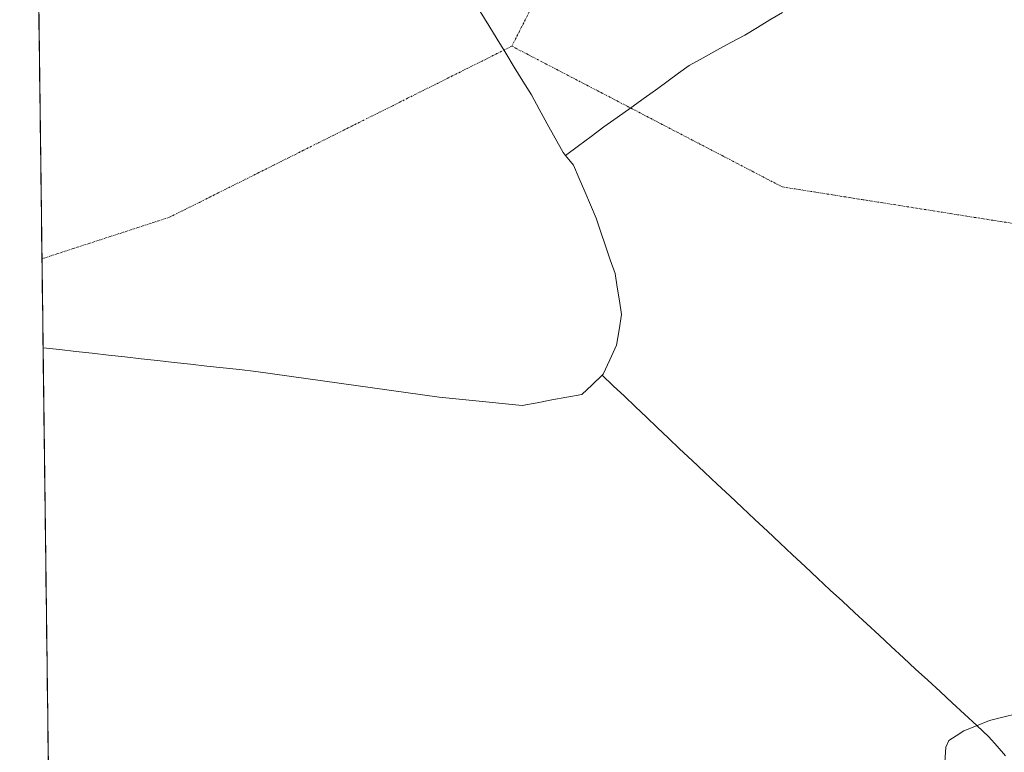
# Model space of a CAD drawing. Units: metres. Extents: x 586982 to 590423, y 4728979 to 4731336.
# Drawn here: x 586982 to 587265, y 4730641 to 4730852 of the extents above; entities that cross this region are included whole.
import ezdxf

# ---------------------------------------------------------------- set-up
doc = ezdxf.new("R2010")
doc.units = ezdxf.units.M
doc.header["$MEASUREMENT"] = 0
doc.linetypes.add('TRAZO_Y_PUNTO', pattern=[1, 0.5, -0.25, 0, -0.25])
for name, color, linetype, lineweight in [('Corriente natural eje', 5, 'TRAZO_Y_PUNTO', 0), ('Embalse', 142, 'Continuous', 13), ('Embalse Cxs', 142, 'Continuous', 13), ('Entidad de ámbito territorial', 19, 'Continuous', 0), ('Entidad de ámbito territorial CxS', 92, 'Continuous', 0), ('Municipio', 9, 'Continuous', 13), ('Municipio CxS', 142, 'Continuous', 0), ('Suelo desnudo CxS', 43, 'Continuous', 0)]:
    doc.layers.add(name, color=color, linetype=linetype, lineweight=lineweight)

# ---------------------------------------------------------------- blocks, each defined once
blk = doc.blocks.new('*U169')
at = {"layer": 'Suelo desnudo CxS', "color": 43, "linetype": 'Continuous', "lineweight": 0}
blk.add_polyline3d([(586990.98, 4730551.42, 466.08), (586981.66, 4731292.44, 465.84)], dxfattribs=at)
blk = doc.blocks.new('*U180')
at = {"layer": 'Embalse Cxs', "color": 142, "linetype": 'Continuous', "lineweight": 13}
for points in [[(587268.33, 4730651.85, 465.63), (587264.46, 4730650.88, 465.64), (587260.6, 4730649.91, 465.66), (587256.88, 4730648.4, 465.7), (587253.16, 4730646.9, 465.75), (587251.02, 4730645.52, 465.79), (587248.88, 4730644.13, 465.83), (587248.01, 4730642.23, 465.86), (587247.72, 4730637.93, 465.9)], [(586989.91, 4730635.95, 465.76), (586989.85, 4730640.92, 465.76), (586989.79, 4730645.9, 465.76), (586989.72, 4730650.87, 465.75), (586989.66, 4730655.84, 465.75), (586989.6, 4730660.82, 465.75), (586989.54, 4730665.79, 465.74), (586989.47, 4730670.76, 465.74), (586989.41, 4730675.74, 465.74), (586989.35, 4730680.71, 465.74), (586989.29, 4730685.68, 465.73), (586989.22, 4730690.66, 465.73), (586989.16, 4730695.63, 465.73), (586989.1, 4730700.6, 465.73), (586989.04, 4730705.58, 465.72), (586988.97, 4730710.55, 465.72), (586988.91, 4730715.52, 465.72), (586988.85, 4730720.5, 465.71), (586988.79, 4730725.47, 465.71), (586988.72, 4730730.44, 465.71), (586988.66, 4730735.42, 465.7), (586988.6, 4730740.39, 465.7), (586988.54, 4730745.36, 465.69), (586988.47, 4730750.34, 465.69), (586988.41, 4730755.31, 465.69), (586988.35, 4730760.28, 465.68), (586988.29, 4730765.26, 465.68), (586988.22, 4730770.23, 465.67), (586988.16, 4730775.2, 465.67), (586988.1, 4730780.18, 465.66), (586988.04, 4730785.15, 465.66), (586987.97, 4730790.13, 465.65), (586987.91, 4730795.1, 465.65), (586987.85, 4730800.07, 465.64), (586987.79, 4730805.05, 465.64), (586987.72, 4730810.02, 465.64), (586987.66, 4730814.99, 465.63), (586987.6, 4730819.97, 465.63), (586987.54, 4730824.94, 465.62), (586987.47, 4730829.91, 465.62), (586987.41, 4730834.89, 465.61), (586987.35, 4730839.86, 465.61), (586987.29, 4730844.83, 465.61), (586987.22, 4730849.81, 465.6), (586987.16, 4730854.78, 465.6)]]:
    blk.add_polyline3d(points, dxfattribs=at)
blk = doc.blocks.new('*U181')
at = {"layer": 'Embalse Cxs', "color": 142, "linetype": 'Continuous', "lineweight": 13}
blk.add_polyline3d([(586989.91, 4730635.95, 465.76), (586989.85, 4730640.92, 465.76), (586989.79, 4730645.9, 465.76), (586989.72, 4730650.87, 465.75), (586989.66, 4730655.84, 465.75), (586989.6, 4730660.82, 465.75), (586989.54, 4730665.79, 465.74), (586989.47, 4730670.76, 465.74), (586989.41, 4730675.74, 465.74), (586989.35, 4730680.71, 465.74), (586989.29, 4730685.68, 465.73), (586989.22, 4730690.66, 465.73), (586989.16, 4730695.63, 465.73), (586989.1, 4730700.6, 465.73), (586989.04, 4730705.58, 465.72), (586988.97, 4730710.55, 465.72), (586988.91, 4730715.52, 465.72), (586988.85, 4730720.5, 465.71), (586988.79, 4730725.47, 465.71), (586988.72, 4730730.44, 465.71), (586988.66, 4730735.42, 465.7), (586988.6, 4730740.39, 465.7), (586988.54, 4730745.36, 465.69), (586988.47, 4730750.34, 465.69), (586988.41, 4730755.31, 465.69), (586988.35, 4730760.28, 465.68), (586988.29, 4730765.26, 465.68), (586988.22, 4730770.23, 465.67), (586988.16, 4730775.2, 465.67), (586988.1, 4730780.18, 465.66), (586988.04, 4730785.15, 465.66), (586987.97, 4730790.13, 465.65), (586987.91, 4730795.1, 465.65), (586987.85, 4730800.07, 465.64), (586987.79, 4730805.05, 465.64), (586987.72, 4730810.02, 465.64), (586987.66, 4730814.99, 465.63), (586987.6, 4730819.97, 465.63), (586987.54, 4730824.94, 465.62), (586987.47, 4730829.91, 465.62), (586987.41, 4730834.89, 465.61), (586987.35, 4730839.86, 465.61), (586987.29, 4730844.83, 465.61), (586987.22, 4730849.81, 465.6), (586987.16, 4730854.78, 465.6)], dxfattribs=at)

msp = doc.modelspace()

# ---------------------------------------------------------------- linework, layer by layer
at = {"layer": 'Corriente natural eje', "color": 5, "linetype": 'TRAZO_Y_PUNTO', "lineweight": 0}
for points in [[(587162.89, 4730921.69, 465.64), (587160.68, 4730917.37, 465.64), (587158.48, 4730913.05, 465.64), (587156.27, 4730908.73, 465.64), (587154.07, 4730904.4, 465.64), (587151.86, 4730900.08, 465.65), (587149.66, 4730895.76, 465.65), (587147.45, 4730891.44, 465.65), (587145.25, 4730887.12, 465.65), (587143.04, 4730882.8, 465.65), (587140.84, 4730878.47, 465.66), (587138.63, 4730874.15, 465.66), (587136.43, 4730869.83, 465.66), (587134.22, 4730865.51, 465.67), (587132.02, 4730861.19, 465.67), (587129.81, 4730856.87, 465.68), (587127.61, 4730852.55, 465.68), (587125.41, 4730848.22, 465.69), (587123.2, 4730843.9, 465.7)], [(587123.2, 4730843.9, 465.7), (587118.92, 4730841.76, 465.7), (587114.64, 4730839.62, 465.69), (587110.36, 4730837.48, 465.69), (587106.08, 4730835.34, 465.7), (587101.8, 4730833.2, 465.7), (587097.52, 4730831.06, 465.7), (587093.24, 4730828.92, 465.7), (587088.97, 4730826.78, 465.7), (587084.69, 4730824.64, 465.7), (587080.41, 4730822.51, 465.7), (587076.13, 4730820.37, 465.7), (587071.85, 4730818.23, 465.7), (587067.57, 4730816.09, 465.69), (587063.29, 4730813.95, 465.68), (587059.01, 4730811.81, 465.68), (587054.73, 4730809.67, 465.68), (587050.45, 4730807.53, 465.68), (587046.17, 4730805.39, 465.67), (587041.89, 4730803.25, 465.67), (587037.61, 4730801.11, 465.67), (587033.33, 4730798.97, 465.67), (587029.05, 4730796.83, 465.67), (587024.78, 4730794.69, 465.67), (587020.19, 4730793.19, 465.67), (587015.6, 4730791.7, 465.67), (587011.01, 4730790.2, 465.67), (587006.42, 4730788.71, 465.67), (587001.83, 4730787.21, 465.67), (586997.24, 4730785.72, 465.66), (586992.66, 4730784.22, 465.66), (586988.07, 4730782.73, 465.66)], [(587123.2, 4730843.9, 465.7), (587127.52, 4730841.65, 465.72), (587131.85, 4730839.4, 465.73), (587136.17, 4730837.15, 465.73), (587140.49, 4730834.9, 465.73), (587144.81, 4730832.65, 465.74), (587149.14, 4730830.4, 465.74), (587153.46, 4730828.15, 465.74), (587157.78, 4730825.9, 465.74), (587162.1, 4730823.65, 465.74), (587166.43, 4730821.4, 465.74), (587170.75, 4730819.15, 465.74), (587175.07, 4730816.9, 465.74), (587179.39, 4730814.65, 465.73), (587183.72, 4730812.4, 465.73), (587188.04, 4730810.15, 465.73), (587192.36, 4730807.9, 465.73), (587196.68, 4730805.65, 465.72), (587201.01, 4730803.4, 465.72), (587205.83, 4730802.64, 465.71), (587210.65, 4730801.87, 465.71), (587215.47, 4730801.11, 465.7), (587220.29, 4730800.34, 465.7), (587225.11, 4730799.58, 465.69), (587229.93, 4730798.82, 465.68), (587234.75, 4730798.05, 465.68), (587239.58, 4730797.29, 465.67), (587244.4, 4730796.52, 465.66), (587249.22, 4730795.76, 465.66), (587254.04, 4730794.99, 465.65), (587258.86, 4730794.23, 465.64), (587263.68, 4730793.47, 465.64), (587268.5, 4730792.7, 465.63)]]:
    msp.add_polyline3d(points, dxfattribs=at)
at = {"layer": 'Embalse', "color": 142, "linetype": 'Continuous', "lineweight": 13}
for points in [[(586987.16, 4730854.78, 465.6), (586987.22, 4730849.82, 465.6), (586987.22, 4730849.81, 465.6), (586987.29, 4730844.84, 465.61), (586987.29, 4730844.83, 465.61), (586987.35, 4730839.87, 465.61), (586987.35, 4730839.86, 465.61), (586987.41, 4730834.9, 465.61), (586987.41, 4730834.89, 465.61), (586987.47, 4730829.92, 465.62), (586987.47, 4730829.91, 465.62), (586987.54, 4730824.95, 465.62), (586987.54, 4730824.94, 465.62), (586987.6, 4730819.98, 465.63), (586987.6, 4730819.97, 465.63), (586987.66, 4730815, 465.63), (586987.66, 4730814.99, 465.63), (586987.72, 4730810.03, 465.64), (586987.72, 4730810.02, 465.64), (586987.79, 4730805.06, 465.64), (586987.79, 4730805.05, 465.64), (586987.85, 4730800.08, 465.64), (586987.85, 4730800.07, 465.64), (586987.91, 4730795.11, 465.65), (586987.91, 4730795.1, 465.65), (586987.97, 4730790.14, 465.65), (586987.97, 4730790.13, 465.65), (586988.04, 4730785.16, 465.66), (586988.04, 4730785.15, 465.66), (586988.07, 4730782.73, 465.66)], [(586987.16, 4730854.78, 465.6), (586987.22, 4730849.82, 465.6), (586987.22, 4730849.81, 465.6), (586987.29, 4730844.84, 465.61), (586987.29, 4730844.83, 465.61), (586987.35, 4730839.87, 465.61), (586987.35, 4730839.86, 465.61), (586987.41, 4730834.9, 465.61), (586987.41, 4730834.89, 465.61), (586987.47, 4730829.92, 465.62), (586987.47, 4730829.91, 465.62), (586987.54, 4730824.95, 465.62), (586987.54, 4730824.94, 465.62), (586987.6, 4730819.98, 465.63), (586987.6, 4730819.97, 465.63), (586987.66, 4730815, 465.63), (586987.66, 4730814.99, 465.63), (586987.72, 4730810.03, 465.64), (586987.72, 4730810.02, 465.64), (586987.79, 4730805.06, 465.64), (586987.79, 4730805.05, 465.64), (586987.85, 4730800.08, 465.64), (586987.85, 4730800.07, 465.64), (586987.91, 4730795.11, 465.65), (586987.91, 4730795.1, 465.65), (586987.97, 4730790.14, 465.65), (586987.97, 4730790.13, 465.65), (586988.04, 4730785.16, 465.66), (586988.04, 4730785.15, 465.66), (586988.07, 4730782.73, 465.66)], [(586988.07, 4730782.73, 465.66), (586988.1, 4730780.19, 465.66), (586988.1, 4730780.18, 465.66), (586988.16, 4730775.22, 465.67), (586988.16, 4730775.2, 465.67), (586988.22, 4730770.24, 465.67), (586988.22, 4730770.23, 465.67), (586988.29, 4730765.27, 465.68), (586988.29, 4730765.26, 465.68), (586988.35, 4730760.3, 465.68), (586988.35, 4730760.28, 465.68), (586988.41, 4730755.32, 465.69), (586988.41, 4730755.31, 465.69), (586988.47, 4730750.35, 465.69), (586988.47, 4730750.34, 465.69), (586988.54, 4730745.38, 465.69), (586988.54, 4730745.36, 465.69), (586988.6, 4730740.4, 465.7), (586988.6, 4730740.39, 465.7), (586988.66, 4730735.43, 465.7), (586988.66, 4730735.42, 465.7), (586988.72, 4730730.46, 465.71), (586988.72, 4730730.44, 465.71), (586988.79, 4730725.48, 465.71), (586988.79, 4730725.47, 465.71), (586988.85, 4730720.51, 465.71), (586988.85, 4730720.5, 465.71), (586988.91, 4730715.54, 465.72), (586988.91, 4730715.52, 465.72), (586988.97, 4730710.56, 465.72), (586988.97, 4730710.55, 465.72), (586989.04, 4730705.59, 465.72), (586989.04, 4730705.58, 465.72), (586989.1, 4730700.62, 465.73), (586989.1, 4730700.6, 465.73), (586989.16, 4730695.64, 465.73), (586989.16, 4730695.63, 465.73), (586989.22, 4730690.67, 465.73), (586989.22, 4730690.66, 465.73), (586989.29, 4730685.7, 465.73), (586989.29, 4730685.68, 465.73), (586989.35, 4730680.73, 465.74), (586989.35, 4730680.71, 465.74), (586989.41, 4730675.75, 465.74), (586989.41, 4730675.74, 465.74), (586989.47, 4730670.78, 465.74), (586989.47, 4730670.76, 465.74), (586989.54, 4730665.81, 465.74), (586989.54, 4730665.79, 465.74), (586989.6, 4730660.83, 465.75), (586989.6, 4730660.82, 465.75), (586989.66, 4730655.86, 465.75), (586989.66, 4730655.84, 465.75), (586989.72, 4730650.89, 465.75), (586989.72, 4730650.87, 465.75), (586989.79, 4730645.91, 465.76), (586989.79, 4730645.9, 465.76), (586989.85, 4730640.94, 465.76), (586989.85, 4730640.92, 465.76), (586989.91, 4730635.97, 465.76)], [(586988.07, 4730782.73, 465.66), (586988.1, 4730780.19, 465.66), (586988.1, 4730780.18, 465.66), (586988.16, 4730775.22, 465.67), (586988.16, 4730775.2, 465.67), (586988.22, 4730770.24, 465.67), (586988.22, 4730770.23, 465.67), (586988.29, 4730765.27, 465.68), (586988.29, 4730765.26, 465.68), (586988.35, 4730760.3, 465.68), (586988.35, 4730760.28, 465.68), (586988.41, 4730755.32, 465.69), (586988.41, 4730755.31, 465.69), (586988.47, 4730750.35, 465.69), (586988.47, 4730750.34, 465.69), (586988.54, 4730745.38, 465.69), (586988.54, 4730745.36, 465.69), (586988.6, 4730740.4, 465.7), (586988.6, 4730740.39, 465.7), (586988.66, 4730735.43, 465.7), (586988.66, 4730735.42, 465.7), (586988.72, 4730730.46, 465.71), (586988.72, 4730730.44, 465.71), (586988.79, 4730725.48, 465.71), (586988.79, 4730725.47, 465.71), (586988.85, 4730720.51, 465.71), (586988.85, 4730720.5, 465.71), (586988.91, 4730715.54, 465.72), (586988.91, 4730715.52, 465.72), (586988.97, 4730710.56, 465.72), (586988.97, 4730710.55, 465.72), (586989.04, 4730705.59, 465.72), (586989.04, 4730705.58, 465.72), (586989.1, 4730700.62, 465.73), (586989.1, 4730700.6, 465.73), (586989.16, 4730695.64, 465.73), (586989.16, 4730695.63, 465.73), (586989.22, 4730690.67, 465.73), (586989.22, 4730690.66, 465.73), (586989.29, 4730685.7, 465.73), (586989.29, 4730685.68, 465.73), (586989.35, 4730680.73, 465.74), (586989.35, 4730680.71, 465.74), (586989.41, 4730675.75, 465.74), (586989.41, 4730675.74, 465.74), (586989.47, 4730670.78, 465.74), (586989.47, 4730670.76, 465.74), (586989.54, 4730665.81, 465.74), (586989.54, 4730665.79, 465.74), (586989.6, 4730660.83, 465.75), (586989.6, 4730660.82, 465.75), (586989.66, 4730655.86, 465.75), (586989.66, 4730655.84, 465.75), (586989.72, 4730650.89, 465.75), (586989.72, 4730650.87, 465.75), (586989.79, 4730645.91, 465.76), (586989.79, 4730645.9, 465.76), (586989.85, 4730640.94, 465.76), (586989.85, 4730640.92, 465.76), (586989.91, 4730635.97, 465.76)], [(587268.33, 4730651.85, 465.63), (587264.46, 4730650.88, 465.64), (587260.6, 4730649.91, 465.66), (587256.88, 4730648.4, 465.7), (587253.16, 4730646.9, 465.75), (587251.02, 4730645.51, 465.79), (587248.88, 4730644.13, 465.83), (587248.01, 4730642.23, 465.86), (587247.72, 4730637.93, 465.9)]]:
    msp.add_polyline3d(points, dxfattribs=at)
at = {"layer": 'Entidad de ámbito territorial', "color": 19, "linetype": 'Continuous', "lineweight": 0}
for points in [[(587114.12, 4730853.87, 465.68), (587116.57, 4730849.87, 465.69), (587119.02, 4730845.87, 465.69), (587121.46, 4730841.86, 465.7), (587123.91, 4730837.86, 465.72), (587126.36, 4730833.86, 465.73), (587128.81, 4730829.86, 465.73), (587131.1, 4730825.73, 465.74), (587133.39, 4730821.6, 465.74), (587135.68, 4730817.46, 465.74), (587137.97, 4730813.33, 465.74), (587138.66, 4730812.48, 465.75)], [(587114.12, 4730853.87, 465.68), (587116.57, 4730849.87, 465.69), (587119.02, 4730845.87, 465.69), (587121.46, 4730841.86, 465.7), (587123.91, 4730837.86, 465.72), (587126.36, 4730833.86, 465.73), (587128.81, 4730829.86, 465.73), (587131.1, 4730825.73, 465.74), (587133.39, 4730821.6, 465.74), (587135.68, 4730817.46, 465.74), (587137.97, 4730813.33, 465.74), (587138.66, 4730812.48, 465.75)], [(587201.04, 4730853.63, 465.67), (587197.44, 4730851.46, 465.68), (587193.83, 4730849.28, 465.68), (587190.23, 4730847.1, 465.69), (587186.21, 4730844.91, 465.69), (587182.2, 4730842.73, 465.7), (587178.18, 4730840.54, 465.71), (587174.17, 4730838.36, 465.72), (587171.17, 4730836.13, 465.72), (587168.17, 4730833.91, 465.73), (587165.17, 4730831.68, 465.74), (587161.29, 4730828.93, 465.74), (587157.42, 4730826.17, 465.74), (587153.54, 4730823.41, 465.74), (587149.66, 4730820.66, 465.74), (587145.99, 4730817.93, 465.74), (587142.33, 4730815.21, 465.75), (587138.66, 4730812.48, 465.75)], [(587138.66, 4730812.48, 465.75), (587140.92, 4730809.68, 465.75), (587142.54, 4730805.86, 465.75), (587144.17, 4730802.04, 465.75), (587145.79, 4730798.21, 465.76), (587147.41, 4730794.39, 465.77), (587148.78, 4730790.4, 465.77), (587150.15, 4730786.42, 465.77), (587151.52, 4730782.44, 465.78), (587152.89, 4730778.45, 465.78), (587153.52, 4730774.52, 465.79), (587154.15, 4730770.6, 465.79), (587154.78, 4730766.67, 465.8), (587154.05, 4730762.29, 465.8), (587153.33, 4730757.9, 465.81), (587151.41, 4730753.7, 465.81), (587149.48, 4730749.49, 465.82), (587149.21, 4730749.24, 465.82)], [(586988.39, 4730757.11, 465.69), (586993.1, 4730756.59, 465.69), (586997.8, 4730756.06, 465.7), (587002.51, 4730755.54, 465.7), (587007.22, 4730755.02, 465.71), (587011.92, 4730754.49, 465.71), (587016.63, 4730753.97, 465.72), (587021.34, 4730753.45, 465.73), (587026.05, 4730752.93, 465.73), (587030.75, 4730752.4, 465.74), (587035.46, 4730751.88, 465.75), (587040.17, 4730751.36, 465.76), (587044.87, 4730750.83, 465.76), (587049.58, 4730750.31, 465.77), (587054.37, 4730749.64, 465.77), (587059.17, 4730748.97, 465.78), (587063.96, 4730748.3, 465.78), (587068.76, 4730747.63, 465.78), (587073.55, 4730746.96, 465.79), (587078.35, 4730746.29, 465.79), (587083.14, 4730745.62, 465.8), (587087.94, 4730744.95, 465.8), (587092.73, 4730744.28, 465.8), (587097.53, 4730743.61, 465.81), (587102.32, 4730742.94, 465.81), (587107.1, 4730742.45, 465.81), (587111.87, 4730741.97, 465.81), (587116.65, 4730741.48, 465.81), (587121.42, 4730741, 465.82), (587126.2, 4730740.51, 465.82), (587130.48, 4730741.31, 465.82), (587134.75, 4730742.12, 465.82), (587139.03, 4730742.92, 465.82), (587143.31, 4730743.72, 465.82), (587146.26, 4730746.48, 465.82), (587149.21, 4730749.24, 465.82)], [(586988.39, 4730757.11, 465.69), (586993.1, 4730756.59, 465.69), (586997.8, 4730756.06, 465.7), (587002.51, 4730755.54, 465.7), (587007.22, 4730755.02, 465.71), (587011.92, 4730754.49, 465.71), (587016.63, 4730753.97, 465.72), (587021.34, 4730753.45, 465.73), (587026.05, 4730752.93, 465.73), (587030.75, 4730752.4, 465.74), (587035.46, 4730751.88, 465.75), (587040.17, 4730751.36, 465.76), (587044.87, 4730750.83, 465.76), (587049.58, 4730750.31, 465.77), (587054.37, 4730749.64, 465.77), (587059.17, 4730748.97, 465.78), (587063.96, 4730748.3, 465.78), (587068.76, 4730747.63, 465.78), (587073.55, 4730746.96, 465.79), (587078.35, 4730746.29, 465.79), (587083.14, 4730745.62, 465.8), (587087.94, 4730744.95, 465.8), (587092.73, 4730744.28, 465.8), (587097.53, 4730743.61, 465.81), (587102.32, 4730742.94, 465.81), (587107.1, 4730742.45, 465.81), (587111.87, 4730741.97, 465.81), (587116.65, 4730741.48, 465.81), (587121.42, 4730741, 465.82), (587126.2, 4730740.51, 465.82), (587130.48, 4730741.31, 465.82), (587134.75, 4730742.12, 465.82), (587139.03, 4730742.92, 465.82), (587143.31, 4730743.72, 465.82), (587146.26, 4730746.48, 465.82), (587149.21, 4730749.24, 465.82)], [(587149.21, 4730749.24, 465.82), (587152.38, 4730746.21, 465.82), (587155.56, 4730743.19, 465.83), (587158.73, 4730740.16, 465.84), (587161.91, 4730737.14, 465.84), (587165.08, 4730734.11, 465.84), (587168.26, 4730731.09, 465.84), (587171.43, 4730728.06, 465.85), (587175.04, 4730724.67, 465.86), (587178.65, 4730721.29, 465.86), (587182.26, 4730717.9, 465.86), (587185.87, 4730714.52, 465.87), (587189.48, 4730711.13, 465.87), (587193.09, 4730707.74, 465.88), (587196.7, 4730704.36, 465.88), (587200.31, 4730700.97, 465.88), (587203.92, 4730697.59, 465.88), (587207.53, 4730694.2, 465.88), (587211.14, 4730690.82, 465.88), (587214.75, 4730687.43, 465.88), (587218.26, 4730684.18, 465.88), (587221.77, 4730680.93, 465.87), (587225.28, 4730677.69, 465.87), (587228.8, 4730674.44, 465.86), (587232.31, 4730671.19, 465.84), (587235.82, 4730667.94, 465.82), (587239.33, 4730664.7, 465.8), (587242.84, 4730661.45, 465.78), (587246.35, 4730658.2, 465.75), (587249.87, 4730654.95, 465.73), (587253.38, 4730651.71, 465.71), (587256.89, 4730648.46, 465.7), (587260.4, 4730645.21, 465.7), (587262.8, 4730642.48, 465.7), (587265.2, 4730639.75, 465.68)]]:
    msp.add_polyline3d(points, dxfattribs=at)
at = {"layer": 'Entidad de ámbito territorial CxS', "color": 92, "linetype": 'Continuous', "lineweight": 0}
for points in [[(587114.12, 4730853.87, 465.68), (587116.57, 4730849.87, 465.69), (587119.02, 4730845.87, 465.69), (587121.46, 4730841.86, 465.7), (587123.91, 4730837.86, 465.72), (587126.36, 4730833.86, 465.73), (587128.81, 4730829.86, 465.73), (587131.1, 4730825.73, 465.74), (587133.39, 4730821.6, 465.74), (587135.68, 4730817.46, 465.74), (587137.97, 4730813.33, 465.74), (587138.66, 4730812.48, 465.75), (587140.92, 4730809.68, 465.75), (587142.54, 4730805.86, 465.75), (587144.17, 4730802.04, 465.75), (587145.79, 4730798.21, 465.76), (587147.41, 4730794.39, 465.77), (587148.78, 4730790.4, 465.77), (587150.15, 4730786.42, 465.77), (587151.52, 4730782.44, 465.78), (587152.89, 4730778.45, 465.78), (587153.52, 4730774.52, 465.79), (587154.15, 4730770.6, 465.79), (587154.78, 4730766.67, 465.8), (587154.05, 4730762.29, 465.8), (587153.33, 4730757.9, 465.81), (587151.41, 4730753.7, 465.81), (587149.48, 4730749.49, 465.82), (587149.21, 4730749.24, 465.82), (587146.26, 4730746.48, 465.82), (587143.31, 4730743.72, 465.82), (587139.03, 4730742.92, 465.82), (587134.75, 4730742.12, 465.82), (587130.48, 4730741.31, 465.82), (587126.2, 4730740.51, 465.82), (587126.2, 4730740.51, 465.82), (587121.42, 4730741, 465.82), (587116.65, 4730741.48, 465.81), (587111.87, 4730741.97, 465.81), (587107.1, 4730742.45, 465.81), (587102.32, 4730742.94, 465.81), (587097.53, 4730743.61, 465.81), (587092.73, 4730744.28, 465.8), (587087.94, 4730744.95, 465.8), (587083.14, 4730745.62, 465.8), (587078.35, 4730746.29, 465.79), (587073.55, 4730746.96, 465.79), (587068.76, 4730747.63, 465.78), (587063.96, 4730748.3, 465.78), (587059.17, 4730748.97, 465.78), (587054.37, 4730749.64, 465.77), (587049.58, 4730750.31, 465.77), (587044.87, 4730750.83, 465.76), (587040.17, 4730751.36, 465.76), (587035.46, 4730751.88, 465.75), (587030.75, 4730752.4, 465.74), (587026.05, 4730752.93, 465.73), (587021.34, 4730753.45, 465.73), (587016.63, 4730753.97, 465.72), (587011.92, 4730754.49, 465.71), (587007.22, 4730755.02, 465.71), (587002.51, 4730755.54, 465.7), (586997.8, 4730756.06, 465.7), (586993.1, 4730756.59, 465.69), (586988.39, 4730757.11, 465.69), (586988.33, 4730762.05, 465.68), (586988.27, 4730766.99, 465.68), (586988.2, 4730771.93, 465.67), (586988.14, 4730776.87, 465.67), (586988.08, 4730781.82, 465.66), (586988.02, 4730786.76, 465.66), (586987.95, 4730791.7, 465.65), (586987.89, 4730796.64, 465.65), (586987.83, 4730801.58, 465.64), (586987.77, 4730806.52, 465.64), (586987.71, 4730811.46, 465.63), (586987.64, 4730816.4, 465.63), (586987.58, 4730821.35, 465.63), (586987.52, 4730826.29, 465.62), (586987.46, 4730831.23, 465.62), (586987.4, 4730836.17, 465.61), (586987.33, 4730841.11, 465.61), (586987.27, 4730846.05, 465.61), (586987.21, 4730850.99, 465.6), (586987.15, 4730855.93, 465.6)], [(587201.04, 4730853.63, 465.67), (587197.44, 4730851.46, 465.68), (587193.83, 4730849.28, 465.68), (587190.23, 4730847.1, 465.69), (587186.21, 4730844.91, 465.69), (587182.2, 4730842.73, 465.7), (587178.18, 4730840.54, 465.71), (587174.17, 4730838.36, 465.72), (587171.17, 4730836.13, 465.72), (587168.17, 4730833.91, 465.73), (587165.17, 4730831.68, 465.74), (587161.29, 4730828.93, 465.74), (587157.42, 4730826.17, 465.74), (587153.54, 4730823.41, 465.74), (587149.66, 4730820.66, 465.74), (587145.99, 4730817.93, 465.74), (587142.33, 4730815.21, 465.75), (587138.66, 4730812.48, 465.75), (587137.97, 4730813.33, 465.74), (587135.68, 4730817.46, 465.74), (587133.39, 4730821.6, 465.74), (587131.1, 4730825.73, 465.74), (587128.81, 4730829.86, 465.73), (587126.36, 4730833.86, 465.73), (587123.91, 4730837.86, 465.72), (587121.46, 4730841.86, 465.7), (587119.02, 4730845.87, 465.69), (587116.57, 4730849.87, 465.69), (587114.12, 4730853.87, 465.68)], [(586989.89, 4730637.47, 465.76), (586989.83, 4730642.45, 465.76), (586989.77, 4730647.44, 465.75), (586989.71, 4730652.42, 465.75), (586989.64, 4730657.41, 465.75), (586989.58, 4730662.39, 465.74), (586989.52, 4730667.38, 465.74), (586989.45, 4730672.36, 465.74), (586989.39, 4730677.35, 465.74), (586989.33, 4730682.33, 465.74), (586989.27, 4730687.32, 465.73), (586989.2, 4730692.3, 465.73), (586989.14, 4730697.29, 465.73), (586989.08, 4730702.27, 465.73), (586989.02, 4730707.26, 465.72), (586988.95, 4730712.24, 465.72), (586988.89, 4730717.23, 465.72), (586988.83, 4730722.21, 465.71), (586988.77, 4730727.2, 465.71), (586988.7, 4730732.18, 465.7), (586988.64, 4730737.17, 465.7), (586988.58, 4730742.15, 465.7), (586988.51, 4730747.14, 465.69), (586988.45, 4730752.12, 465.69), (586988.39, 4730757.11, 465.69), (586993.1, 4730756.59, 465.69), (586997.8, 4730756.06, 465.7), (587002.51, 4730755.54, 465.7), (587007.22, 4730755.02, 465.71), (587011.92, 4730754.49, 465.71), (587016.63, 4730753.97, 465.72), (587021.34, 4730753.45, 465.73), (587026.05, 4730752.93, 465.73), (587030.75, 4730752.4, 465.74), (587035.46, 4730751.88, 465.75), (587040.17, 4730751.36, 465.76), (587044.87, 4730750.83, 465.76), (587049.58, 4730750.31, 465.77), (587054.37, 4730749.64, 465.77), (587059.17, 4730748.97, 465.78), (587063.96, 4730748.3, 465.78), (587068.76, 4730747.63, 465.78), (587073.55, 4730746.96, 465.79), (587078.35, 4730746.29, 465.79), (587083.14, 4730745.62, 465.8), (587087.94, 4730744.95, 465.8), (587092.73, 4730744.28, 465.8), (587097.53, 4730743.61, 465.81), (587102.32, 4730742.94, 465.81), (587107.1, 4730742.45, 465.81), (587111.87, 4730741.97, 465.81), (587116.65, 4730741.48, 465.81), (587121.42, 4730741, 465.82), (587126.2, 4730740.51, 465.82), (587130.48, 4730741.31, 465.82), (587134.75, 4730742.12, 465.82), (587139.03, 4730742.92, 465.82), (587143.31, 4730743.72, 465.82), (587146.26, 4730746.48, 465.82), (587149.21, 4730749.24, 465.82), (587152.38, 4730746.21, 465.82), (587155.56, 4730743.19, 465.83), (587158.73, 4730740.16, 465.84), (587161.91, 4730737.14, 465.84), (587165.08, 4730734.11, 465.84), (587168.26, 4730731.09, 465.84), (587171.43, 4730728.06, 465.85), (587175.04, 4730724.67, 465.86), (587178.65, 4730721.29, 465.86), (587182.26, 4730717.9, 465.86), (587185.87, 4730714.52, 465.87), (587189.48, 4730711.13, 465.87), (587193.09, 4730707.74, 465.88), (587196.7, 4730704.36, 465.88), (587200.31, 4730700.97, 465.88), (587203.92, 4730697.59, 465.88), (587207.53, 4730694.2, 465.88), (587211.14, 4730690.82, 465.88), (587214.75, 4730687.43, 465.88), (587218.26, 4730684.18, 465.88), (587221.77, 4730680.93, 465.87), (587225.28, 4730677.69, 465.87), (587228.8, 4730674.44, 465.86), (587232.31, 4730671.19, 465.84), (587235.82, 4730667.94, 465.82), (587239.33, 4730664.7, 465.8), (587242.84, 4730661.45, 465.78), (587246.35, 4730658.2, 465.75), (587249.87, 4730654.95, 465.73), (587253.38, 4730651.71, 465.71), (587256.89, 4730648.46, 465.7), (587260.4, 4730645.21, 465.7), (587262.8, 4730642.48, 465.7), (587265.2, 4730639.75, 465.68)]]:
    msp.add_polyline3d(points, dxfattribs=at)
at = {"layer": 'Municipio', "color": 9, "linetype": 'Continuous', "lineweight": 13}
for points in [[(587114.12, 4730853.87, 465.68), (587116.57, 4730849.87, 465.69), (587119.02, 4730845.87, 465.69), (587121.46, 4730841.86, 465.7), (587123.91, 4730837.86, 465.72), (587126.36, 4730833.86, 465.73), (587128.81, 4730829.86, 465.73), (587131.1, 4730825.73, 465.74), (587133.39, 4730821.6, 465.74), (587135.68, 4730817.46, 465.74), (587137.97, 4730813.33, 465.74), (587138.66, 4730812.48, 465.75)], [(587114.12, 4730853.87, 465.68), (587116.57, 4730849.87, 465.69), (587119.02, 4730845.87, 465.69), (587121.46, 4730841.86, 465.7), (587123.91, 4730837.86, 465.72), (587126.36, 4730833.86, 465.73), (587128.81, 4730829.86, 465.73), (587131.1, 4730825.73, 465.74), (587133.39, 4730821.6, 465.74), (587135.68, 4730817.46, 465.74), (587137.97, 4730813.33, 465.74), (587138.66, 4730812.48, 465.75)], [(587138.66, 4730812.48, 465.75), (587140.92, 4730809.68, 465.75), (587142.54, 4730805.86, 465.75), (587144.17, 4730802.04, 465.75), (587145.79, 4730798.21, 465.76), (587147.41, 4730794.39, 465.77), (587148.78, 4730790.4, 465.77), (587150.15, 4730786.42, 465.77), (587151.52, 4730782.44, 465.78), (587152.89, 4730778.45, 465.78), (587153.52, 4730774.52, 465.79), (587154.15, 4730770.6, 465.79), (587154.78, 4730766.67, 465.8), (587154.05, 4730762.29, 465.8), (587153.33, 4730757.9, 465.81), (587151.41, 4730753.7, 465.81), (587149.48, 4730749.49, 465.82), (587149.21, 4730749.24, 465.82)], [(587138.66, 4730812.48, 465.75), (587140.92, 4730809.68, 465.75), (587142.54, 4730805.86, 465.75), (587144.17, 4730802.04, 465.75), (587145.79, 4730798.21, 465.76), (587147.41, 4730794.39, 465.77), (587148.78, 4730790.4, 465.77), (587150.15, 4730786.42, 465.77), (587151.52, 4730782.44, 465.78), (587152.89, 4730778.45, 465.78), (587153.52, 4730774.52, 465.79), (587154.15, 4730770.6, 465.79), (587154.78, 4730766.67, 465.8), (587154.05, 4730762.29, 465.8), (587153.33, 4730757.9, 465.81), (587151.41, 4730753.7, 465.81), (587149.48, 4730749.49, 465.82), (587149.21, 4730749.24, 465.82)], [(586988.39, 4730757.11, 465.69), (586993.1, 4730756.59, 465.69), (586997.8, 4730756.06, 465.7), (587002.51, 4730755.54, 465.7), (587007.22, 4730755.02, 465.71), (587011.92, 4730754.49, 465.71), (587016.63, 4730753.97, 465.72), (587021.34, 4730753.45, 465.73), (587026.05, 4730752.93, 465.73), (587030.75, 4730752.4, 465.74), (587035.46, 4730751.88, 465.75), (587040.17, 4730751.36, 465.76), (587044.87, 4730750.83, 465.76), (587049.58, 4730750.31, 465.77), (587054.37, 4730749.64, 465.77), (587059.17, 4730748.97, 465.78), (587063.96, 4730748.3, 465.78), (587068.76, 4730747.63, 465.78), (587073.55, 4730746.96, 465.79), (587078.35, 4730746.29, 465.79), (587083.14, 4730745.62, 465.8), (587087.94, 4730744.95, 465.8), (587092.73, 4730744.28, 465.8), (587097.53, 4730743.61, 465.81), (587102.32, 4730742.94, 465.81), (587107.1, 4730742.45, 465.81), (587111.87, 4730741.97, 465.81), (587116.65, 4730741.48, 465.81), (587121.42, 4730741, 465.82), (587126.2, 4730740.51, 465.82), (587130.48, 4730741.31, 465.82), (587134.75, 4730742.12, 465.82), (587139.03, 4730742.92, 465.82), (587143.31, 4730743.72, 465.82), (587146.26, 4730746.48, 465.82), (587149.21, 4730749.24, 465.82)], [(586988.39, 4730757.11, 465.69), (586993.1, 4730756.59, 465.69), (586997.8, 4730756.06, 465.7), (587002.51, 4730755.54, 465.7), (587007.22, 4730755.02, 465.71), (587011.92, 4730754.49, 465.71), (587016.63, 4730753.97, 465.72), (587021.34, 4730753.45, 465.73), (587026.05, 4730752.93, 465.73), (587030.75, 4730752.4, 465.74), (587035.46, 4730751.88, 465.75), (587040.17, 4730751.36, 465.76), (587044.87, 4730750.83, 465.76), (587049.58, 4730750.31, 465.77), (587054.37, 4730749.64, 465.77), (587059.17, 4730748.97, 465.78), (587063.96, 4730748.3, 465.78), (587068.76, 4730747.63, 465.78), (587073.55, 4730746.96, 465.79), (587078.35, 4730746.29, 465.79), (587083.14, 4730745.62, 465.8), (587087.94, 4730744.95, 465.8), (587092.73, 4730744.28, 465.8), (587097.53, 4730743.61, 465.81), (587102.32, 4730742.94, 465.81), (587107.1, 4730742.45, 465.81), (587111.87, 4730741.97, 465.81), (587116.65, 4730741.48, 465.81), (587121.42, 4730741, 465.82), (587126.2, 4730740.51, 465.82), (587130.48, 4730741.31, 465.82), (587134.75, 4730742.12, 465.82), (587139.03, 4730742.92, 465.82), (587143.31, 4730743.72, 465.82), (587146.26, 4730746.48, 465.82), (587149.21, 4730749.24, 465.82)]]:
    msp.add_polyline3d(points, dxfattribs=at)
at = {"layer": 'Municipio CxS', "color": 142, "linetype": 'Continuous', "lineweight": 0}
for points in [[(587114.12, 4730853.87, 465.68), (587116.57, 4730849.87, 465.69), (587119.02, 4730845.87, 465.69), (587121.46, 4730841.86, 465.7), (587123.91, 4730837.86, 465.72), (587126.36, 4730833.86, 465.73), (587128.81, 4730829.86, 465.73), (587131.1, 4730825.73, 465.74), (587133.39, 4730821.6, 465.74), (587135.68, 4730817.46, 465.74), (587137.97, 4730813.33, 465.74), (587138.66, 4730812.48, 465.75), (587140.92, 4730809.68, 465.75), (587142.54, 4730805.86, 465.75), (587144.17, 4730802.04, 465.75), (587145.79, 4730798.21, 465.76), (587147.41, 4730794.39, 465.77), (587148.78, 4730790.4, 465.77), (587150.15, 4730786.42, 465.77), (587151.52, 4730782.44, 465.78), (587152.89, 4730778.45, 465.78), (587153.52, 4730774.52, 465.79), (587154.15, 4730770.6, 465.79), (587154.78, 4730766.67, 465.8), (587154.05, 4730762.29, 465.8), (587153.33, 4730757.9, 465.81), (587151.41, 4730753.7, 465.81), (587149.48, 4730749.49, 465.82), (587149.21, 4730749.24, 465.82), (587146.26, 4730746.48, 465.82), (587143.31, 4730743.72, 465.82), (587139.03, 4730742.92, 465.82), (587134.75, 4730742.12, 465.82), (587130.48, 4730741.31, 465.82), (587126.2, 4730740.51, 465.82), (587126.2, 4730740.51, 465.82), (587121.42, 4730741, 465.82), (587116.65, 4730741.48, 465.81), (587111.87, 4730741.97, 465.81), (587107.1, 4730742.45, 465.81), (587102.32, 4730742.94, 465.81), (587097.53, 4730743.61, 465.81), (587092.73, 4730744.28, 465.8), (587087.94, 4730744.95, 465.8), (587083.14, 4730745.62, 465.8), (587078.35, 4730746.29, 465.79), (587073.55, 4730746.96, 465.79), (587068.76, 4730747.63, 465.78), (587063.96, 4730748.3, 465.78), (587059.17, 4730748.97, 465.78), (587054.37, 4730749.64, 465.77), (587049.58, 4730750.31, 465.77), (587044.87, 4730750.83, 465.76), (587040.17, 4730751.36, 465.76), (587035.46, 4730751.88, 465.75), (587030.75, 4730752.4, 465.74), (587026.05, 4730752.93, 465.73), (587021.34, 4730753.45, 465.73), (587016.63, 4730753.97, 465.72), (587011.92, 4730754.49, 465.71), (587007.22, 4730755.02, 465.71), (587002.51, 4730755.54, 465.7), (586997.8, 4730756.06, 465.7), (586993.1, 4730756.59, 465.69), (586988.39, 4730757.11, 465.69), (586988.33, 4730762.05, 465.68), (586988.27, 4730766.99, 465.68), (586988.2, 4730771.93, 465.67), (586988.14, 4730776.87, 465.67), (586988.08, 4730781.82, 465.66), (586988.02, 4730786.76, 465.66), (586987.95, 4730791.7, 465.65), (586987.89, 4730796.64, 465.65), (586987.83, 4730801.58, 465.64), (586987.77, 4730806.52, 465.64), (586987.71, 4730811.46, 465.63), (586987.64, 4730816.4, 465.63), (586987.58, 4730821.35, 465.63), (586987.52, 4730826.29, 465.62), (586987.46, 4730831.23, 465.62), (586987.4, 4730836.17, 465.61), (586987.33, 4730841.11, 465.61), (586987.27, 4730846.05, 465.61), (586987.21, 4730850.99, 465.6), (586987.15, 4730855.93, 465.6)], [(586989.9, 4730637.24, 465.76), (586989.83, 4730642.24, 465.76), (586989.77, 4730647.23, 465.75), (586989.71, 4730652.23, 465.75), (586989.65, 4730657.22, 465.75), (586989.58, 4730662.22, 465.74), (586989.52, 4730667.21, 465.74), (586989.46, 4730672.2, 465.74), (586989.39, 4730677.2, 465.74), (586989.33, 4730682.19, 465.74), (586989.27, 4730687.19, 465.73), (586989.21, 4730692.18, 465.73), (586989.14, 4730697.18, 465.73), (586989.08, 4730702.17, 465.73), (586989.02, 4730707.16, 465.72), (586988.95, 4730712.16, 465.72), (586988.89, 4730717.15, 465.72), (586988.83, 4730722.15, 465.71), (586988.77, 4730727.14, 465.71), (586988.7, 4730732.14, 465.7), (586988.64, 4730737.13, 465.7), (586988.58, 4730742.13, 465.7), (586988.51, 4730747.12, 465.69), (586988.45, 4730752.11, 465.69), (586988.39, 4730757.11, 465.69), (586993.1, 4730756.59, 465.69), (586997.8, 4730756.06, 465.7), (587002.51, 4730755.54, 465.7), (587007.22, 4730755.02, 465.71), (587011.92, 4730754.49, 465.71), (587016.63, 4730753.97, 465.72), (587021.34, 4730753.45, 465.73), (587026.05, 4730752.93, 465.73), (587030.75, 4730752.4, 465.74), (587035.46, 4730751.88, 465.75), (587040.17, 4730751.36, 465.76), (587044.87, 4730750.83, 465.76), (587049.58, 4730750.31, 465.77), (587054.37, 4730749.64, 465.77), (587059.17, 4730748.97, 465.78), (587063.96, 4730748.3, 465.78), (587068.76, 4730747.63, 465.78), (587073.55, 4730746.96, 465.79), (587078.35, 4730746.29, 465.79), (587083.14, 4730745.62, 465.8), (587087.94, 4730744.95, 465.8), (587092.73, 4730744.28, 465.8), (587097.53, 4730743.61, 465.81), (587102.32, 4730742.94, 465.81), (587107.1, 4730742.45, 465.81), (587111.87, 4730741.97, 465.81), (587116.65, 4730741.48, 465.81), (587121.42, 4730741, 465.82), (587126.2, 4730740.51, 465.82), (587130.48, 4730741.31, 465.82), (587134.75, 4730742.12, 465.82), (587139.03, 4730742.92, 465.82), (587143.31, 4730743.72, 465.82), (587146.26, 4730746.48, 465.82), (587149.21, 4730749.24, 465.82), (587149.48, 4730749.49, 465.82), (587151.41, 4730753.7, 465.81), (587153.33, 4730757.9, 465.81), (587154.05, 4730762.29, 465.8), (587154.78, 4730766.67, 465.8), (587154.15, 4730770.6, 465.79), (587153.52, 4730774.52, 465.79), (587152.89, 4730778.45, 465.78), (587151.52, 4730782.44, 465.78), (587150.15, 4730786.42, 465.77), (587148.78, 4730790.4, 465.77), (587147.41, 4730794.39, 465.77), (587145.79, 4730798.21, 465.76), (587144.17, 4730802.04, 465.75), (587142.54, 4730805.86, 465.75), (587140.92, 4730809.68, 465.75), (587138.66, 4730812.48, 465.75), (587137.97, 4730813.33, 465.74), (587135.68, 4730817.46, 465.74), (587133.39, 4730821.6, 465.74), (587131.1, 4730825.73, 465.74), (587128.81, 4730829.86, 465.73), (587126.36, 4730833.86, 465.73), (587123.91, 4730837.86, 465.72), (587121.46, 4730841.86, 465.7), (587119.02, 4730845.87, 465.69), (587116.57, 4730849.87, 465.69), (587114.12, 4730853.87, 465.68)]]:
    msp.add_polyline3d(points, dxfattribs=at)
at = {"layer": 'Suelo desnudo CxS', "color": 43, "linetype": 'Continuous', "lineweight": 0}
msp.add_polyline3d([(586981.66, 4731292.44, 465.84), (586990.98, 4730551.42, 466.08)], dxfattribs=at)

# ---------------------------------------------------------------- block references
at = {"layer": 'Embalse Cxs', "color": 142, "linetype": 'Continuous', "lineweight": 13}
for name in ['*U181', '*U180']:
    msp.add_blockref(name, (0, 0), dxfattribs=at)
at = {"layer": 'Suelo desnudo CxS', "color": 43, "linetype": 'Continuous', "lineweight": 0}
msp.add_blockref('*U169', (0, 0), dxfattribs=at)

doc.saveas('drawing.dxf')
